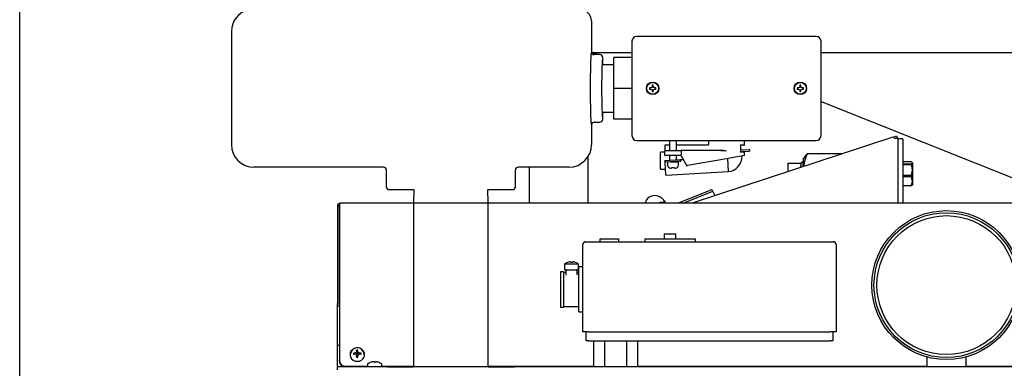
# Model space of a CAD drawing. Extents: x 0.8 to 15.7, y 1.3 to 10.5.
# Drawn here: x 7.2 to 8.2, y 6.4 to 6.7 of the extents above; entities that cross this region are included whole.
import ezdxf

# ---------------------------------------------------------------- set-up
doc = ezdxf.new("R2010")
doc.units = 0
doc.header["$MEASUREMENT"] = 0
doc.layers.get('0').update_dxf_attribs({"linetype": 'CONTINUOUS'})
doc.styles.add('SLDTEXTSTYLE0', font='TXT', dxfattribs={"width": 0.605})
doc.dimstyles.new('SLDDIMSTYLE0', dxfattribs={"dimtxt": 0.08, "dimasz": 0.13, "dimexe": 0, "dimexo": 0.0625, "dimgap": 0.02, "dimtad": 0, "dimtih": 1, "dimtoh": 1, "dimdec": 6, "dimlfac": 24, "dimrnd": 1e-09, "dimzin": 12, "dimdsep": 46, "dimlunit": 5, "dimtxsty": 'SLDTEXTSTYLE0', "dimsah": 1, "dimcen": 0.09, "dimadec": 0, "dimazin": 0, "dimtfac": 1, "dimtdec": 6, "dimtofl": 0, "dimtmove": 0, "dimatfit": 3, "dimfxl": 0, "dimfrac": 2, "dimtolj": 1, "dimtzin": 12, "dimarcsym": 0})

# ---------------------------------------------------------------- blocks, each defined once
blk = doc.blocks.new('_D_8')
at = {"color": 7, "linetype": 'Continuous'}
for p, q in [((7.24399, 6.3191), (7.24399, 7.66992)), ((8.74524, 5.77249), (8.74524, 7.66992)), ((7.24399, 7.54492), (7.73118, 7.54492)), ((7.87172, 7.54481), (7.84422, 7.54481)), ((7.84422, 7.54481), (7.84422, 7.42203)), ((8.05505, 7.54481), (8.08255, 7.54481)), ((8.08255, 7.54481), (8.08255, 7.42203)), ((8.74524, 7.54492), (8.19559, 7.54492)), ((7.84422, 7.42203), (7.87172, 7.42203)), ((8.08255, 7.42203), (8.05505, 7.42203))]:
    blk.add_line(p, q, dxfattribs=at)
for points in [[(7.24399, 7.54492), (7.37399, 7.52492), (7.37399, 7.56492)], [(8.74524, 7.54492), (8.61524, 7.56492), (8.61524, 7.52492)]]:
    blk.add_solid(points, dxfattribs=at)
at = {"color": 7, "linetype": 'Continuous', "char_height": 0.08, "attachment_point": 1, "style": 'SLDTEXTSTYLE0'}
for s, insert in [('36 1/32', (7.78005, 7.66627)), ('915', (7.87172, 7.52515))]:
    blk.add_mtext(s, dxfattribs=dict(at, insert=insert))

msp = doc.modelspace()

# ---------------------------------------------------------------- linework, layer by layer
at = {"color": 7, "linetype": 'Continuous'}
for p, q in [((7.77328274, 6.6802123), (7.77328274, 6.65155686)), ((7.43994941, 6.67034387), (7.43994941, 6.56560679)), ((7.9812722, 6.66582782), (7.81529329, 6.66582782)), ((7.81078274, 6.66131727), (7.81078274, 6.57408837)), ((7.98578274, 6.57408837), (7.98578274, 6.66131727)), ((7.77337151, 6.65103571), (7.81078274, 6.65103571)), ((7.77364733, 6.65030655), (7.77364733, 6.65103571)), ((7.77379825, 6.65030655), (7.77750149, 6.65030655)), ((7.77390305, 6.64988642), (7.77750149, 6.64936725)), ((7.78109366, 6.64895282), (7.7758885, 6.64895282)), ((7.77750149, 6.64936725), (7.77750149, 6.65030655)), ((7.77750149, 6.64936725), (7.77750149, 6.64895282)), ((7.78369624, 6.64634865), (7.78369782, 6.64634865)), ((7.78369782, 6.63957782), (7.78369782, 6.64634865)), ((7.81078274, 6.64634865), (7.79411608, 6.64634865)), ((7.79411608, 6.61770282), (7.79411608, 6.64634865)), ((7.98578274, 6.65103571), (8.22311608, 6.65103571)), ((7.79411608, 6.63957782), (7.78369782, 6.63957782)), ((7.81078274, 6.61770282), (7.79411608, 6.61770282)), ((7.79411608, 6.58905699), (7.79411608, 6.61770282)), ((7.82821249, 6.61829171), (7.82706446, 6.61829171)), ((7.82902427, 6.61862796), (7.82821249, 6.61829171)), ((7.82936052, 6.61943974), (7.82902427, 6.61862796)), ((7.82936052, 6.62058777), (7.82936052, 6.61943974)), ((7.8305383, 6.61943974), (7.8305383, 6.62058777)), ((7.83087455, 6.61862796), (7.8305383, 6.61943974)), ((7.83168633, 6.61829171), (7.83087455, 6.61862796)), ((7.83283437, 6.61829171), (7.83168633, 6.61829171)), ((7.96487916, 6.61829171), (7.96373112, 6.61829171)), ((7.96569094, 6.61862796), (7.96487916, 6.61829171)), ((7.96602719, 6.61943974), (7.96569094, 6.61862796)), ((7.96602719, 6.62058777), (7.96602719, 6.61943974)), ((7.96720497, 6.61943974), (7.96720497, 6.62058777)), ((7.96754122, 6.61862796), (7.96720497, 6.61943974)), ((7.968353, 6.61829171), (7.96754122, 6.61862796)), ((7.96950103, 6.61829171), (7.968353, 6.61829171)), ((7.82706446, 6.61711393), (7.82821249, 6.61711393)), ((7.82821249, 6.61711393), (7.82902427, 6.61677768)), ((7.82902427, 6.61677768), (7.82936052, 6.6159659)), ((7.82936052, 6.6159659), (7.82936052, 6.61481786)), ((7.8305383, 6.6159659), (7.83087455, 6.61677768)), ((7.8305383, 6.61481786), (7.8305383, 6.6159659)), ((7.83087455, 6.61677768), (7.83168633, 6.61711393)), ((7.83168633, 6.61711393), (7.83283437, 6.61711393)), ((7.96373112, 6.61711393), (7.96487916, 6.61711393)), ((7.96487916, 6.61711393), (7.96569094, 6.61677768)), ((7.96569094, 6.61677768), (7.96602719, 6.6159659)), ((7.96602719, 6.6159659), (7.96602719, 6.61481786)), ((7.96720497, 6.6159659), (7.96754122, 6.61677768)), ((7.96720497, 6.61481786), (7.96720497, 6.6159659)), ((7.96754122, 6.61677768), (7.968353, 6.61711393)), ((7.968353, 6.61711393), (7.96950103, 6.61711393)), ((7.98578274, 6.60565238), (8.22161526, 6.51131938)), ((7.78369782, 6.59582782), (7.79411608, 6.59582782)), ((7.78369782, 6.58905699), (7.78369782, 6.59582782)), ((7.77328274, 6.58384877), (7.77328274, 6.56560679)), ((7.7758885, 6.58645282), (7.78109366, 6.58645282)), ((7.78369782, 6.58905699), (7.78369624, 6.58905699)), ((7.81078274, 6.58905699), (7.79411608, 6.58905699)), ((8.05225116, 6.57261801), (7.86661203, 6.51131938)), ((8.05275967, 6.57255778), (8.0556642, 6.57373522)), ((8.0556642, 6.57373522), (8.05665704, 6.57157258)), ((7.81529329, 6.56957782), (7.9812722, 6.56957782)), ((7.84119941, 6.56484865), (7.84119941, 6.56084241)), ((7.84542858, 6.56526532), (7.84161608, 6.56526532)), ((7.84547037, 6.56957782), (7.84542858, 6.56953603)), ((7.84542858, 6.56957782), (7.84542858, 6.56953603)), ((7.84542858, 6.56953603), (7.84542858, 6.56029865)), ((7.84542858, 6.56953603), (7.85209524, 6.56953603)), ((7.85209524, 6.56953603), (7.85205345, 6.56957782)), ((7.85209524, 6.56953603), (7.85209524, 6.56957782)), ((7.85209524, 6.56029865), (7.85209524, 6.56953603)), ((7.88130404, 6.56526532), (7.85209524, 6.56526532)), ((7.88172024, 6.56957782), (7.88172024, 6.56568155)), ((7.91134524, 6.56530052), (7.91134524, 6.55893846)), ((7.91442858, 6.56514032), (7.91134524, 6.56514032)), ((7.91484524, 6.56555699), (7.91484524, 6.56957782)), ((8.05410774, 6.57157258), (8.05702441, 6.57157258)), ((8.05702441, 6.57157258), (8.05702441, 6.51131938)), ((8.06165774, 6.57088448), (8.05702441, 6.57088448)), ((8.06165774, 6.57043685), (8.06165774, 6.57088448)), ((8.06165774, 6.57043685), (8.06165774, 6.51131938)), ((7.77025149, 6.51131938), (7.77025149, 6.55478503)), ((7.84119941, 6.55876654), (7.83717047, 6.55866104)), ((7.83717047, 6.54303604), (7.83717047, 6.55866104)), ((7.84119941, 6.55588198), (7.84119941, 6.55988198)), ((7.84161608, 6.56029865), (7.85590774, 6.56029865)), ((7.85590774, 6.55546531), (7.84161608, 6.55546531)), ((7.84542858, 6.55546531), (7.84542858, 6.55124614)), ((7.85209524, 6.5516247), (7.85209524, 6.55546531)), ((7.85590774, 6.56029865), (7.85674108, 6.56029865)), ((7.85590774, 6.55546531), (7.85607829, 6.55546531)), ((7.85632441, 6.55988198), (7.85632441, 6.55588198)), ((7.85636136, 6.55525698), (7.86162968, 6.54613198)), ((7.89302878, 6.56029865), (7.85674108, 6.56029865)), ((7.89302878, 6.56029865), (7.89828274, 6.55988198)), ((7.91484524, 6.55551532), (7.89828274, 6.5525949)), ((7.91134524, 6.56075931), (7.91157569, 6.56080324)), ((7.91134524, 6.55909865), (7.91442858, 6.55909865)), ((7.91157569, 6.56080324), (7.91921965, 6.56123729)), ((7.91268017, 6.55513356), (7.91268406, 6.55506518)), ((7.91321349, 6.55926862), (7.91931178, 6.55961491)), ((7.91484524, 6.55551532), (7.91484524, 6.55868199)), ((7.91972778, 6.55963853), (7.91931178, 6.55961491)), ((7.91965927, 6.56084492), (7.91972778, 6.55963853)), ((7.97010288, 6.55385329), (7.96957024, 6.55293073)), ((8.00489348, 6.55698035), (7.97300797, 6.55698035)), ((7.58073325, 6.54478615), (7.46077005, 6.54478615)), ((7.7524621, 6.54478615), (7.70541557, 6.54478615)), ((7.71545983, 6.54478615), (7.71545983, 6.51131938)), ((7.84125745, 6.55100928), (7.85552613, 6.55181952)), ((7.84125745, 6.55100928), (7.84132596, 6.54980289)), ((7.84136637, 6.54909116), (7.84132596, 6.54980289)), ((7.84201099, 6.53773899), (7.84136637, 6.54909116)), ((7.85520226, 6.55017351), (7.84176557, 6.54941052)), ((7.84355358, 6.5490527), (7.84355358, 6.5470527)), ((7.84373836, 6.5470527), (7.84355358, 6.5470527)), ((7.84373836, 6.54653186), (7.84373836, 6.5470527)), ((7.84642355, 6.5496777), (7.85334524, 6.5496777)), ((7.85209524, 6.5496777), (7.85209524, 6.54999708)), ((7.85378547, 6.5470527), (7.85378547, 6.54653186)), ((7.85397024, 6.5470527), (7.85378547, 6.5470527)), ((7.85397024, 6.5470527), (7.85397024, 6.5490527)), ((7.85552613, 6.55181952), (7.85594213, 6.55184314)), ((7.85552613, 6.55181952), (7.85559464, 6.55061313)), ((7.85594213, 6.55184314), (7.85825647, 6.55197456)), ((7.86162968, 6.54613198), (7.86206635, 6.54620898)), ((7.89828274, 6.5525949), (7.86206635, 6.54620898)), ((7.89916851, 6.55275109), (7.89985813, 6.54060646)), ((7.95498691, 6.54852906), (7.95498691, 6.54050104)), ((7.95498691, 6.54852906), (7.96707024, 6.54852906)), ((7.96880551, 6.54975171), (7.96707024, 6.54812123)), ((7.96707024, 6.54852906), (7.96707024, 6.54644491)), ((7.96707024, 6.544491), (7.96707024, 6.54644491)), ((7.96957024, 6.5497279), (7.96880551, 6.54975171)), ((7.96880551, 6.54975171), (7.96880551, 6.54506399)), ((7.96957024, 6.54531651), (7.96957024, 6.55293073)), ((8.06963876, 6.549705), (8.06165774, 6.549705)), ((8.06165774, 6.54792329), (8.06963876, 6.54792329)), ((8.06963876, 6.54693927), (8.06165774, 6.54693927)), ((8.06963876, 6.54792329), (8.07032858, 6.54881415)), ((8.06963876, 6.54792329), (8.06963876, 6.54693927)), ((8.07032858, 6.54881415), (8.07032858, 6.54211844)), ((7.58333662, 6.5421804), (7.58333662, 6.52655857)), ((7.7028122, 6.52655857), (7.7028122, 6.5421804)), ((7.83717047, 6.54303604), (7.84171697, 6.54291698)), ((7.84245061, 6.53734662), (7.89985813, 6.54060646)), ((7.84655034, 6.5439277), (7.84740774, 6.5439277)), ((7.84746597, 6.5442579), (7.84740774, 6.5439277)), ((7.85005785, 6.5442579), (7.84746597, 6.5442579)), ((7.85011608, 6.5439277), (7.85005785, 6.5442579)), ((7.85011608, 6.5439277), (7.85097348, 6.5439277)), ((8.06165774, 6.53729761), (8.06963876, 6.53729761)), ((8.06963876, 6.53579001), (8.06165774, 6.53579001)), ((8.06963876, 6.53729761), (8.06963876, 6.53579001)), ((8.07032858, 6.54211844), (8.07032858, 6.53186003)), ((8.06165774, 6.52793005), (8.06963876, 6.52793005)), ((8.06963876, 6.52740647), (8.06165774, 6.52740647)), ((8.06963876, 6.52793005), (8.07032858, 6.53186003)), ((8.06963876, 6.52793005), (8.06963876, 6.52740647)), ((8.07032858, 6.53186003), (8.07032858, 6.52814898)), ((7.58594079, 6.52395599), (7.58594079, 6.52395441)), ((7.58594079, 6.52395441), (7.60888252, 6.52395441)), ((7.60888252, 6.52395441), (7.60849108, 6.51138199)), ((7.6772663, 6.52395441), (7.70020803, 6.52395441)), ((7.67765774, 6.51138199), (7.6772663, 6.52395441)), ((7.70020803, 6.52395599), (7.70020803, 6.52395441)), ((7.85322953, 6.51131938), (7.88303533, 6.52340211)), ((7.8580773, 6.51131938), (7.88574047, 6.52253353)), ((7.88545287, 6.52241694), (7.88492867, 6.52355878)), ((7.88769303, 6.51828039), (7.88574047, 6.52253353)), ((7.53815774, 6.50886892), (7.53815843, 6.50892631)), ((7.53815774, 6.50886892), (7.53815774, 6.41856802)), ((7.53815774, 6.50886892), (7.53965774, 6.50886892)), ((7.53965806, 6.50889519), (7.53815843, 6.50892631)), ((7.53965774, 6.50886892), (7.53965806, 6.50889519)), ((7.53965774, 6.50886892), (7.53965774, 6.41856802)), ((7.53994661, 6.50981851), (7.53994661, 6.50912525)), ((7.53995237, 6.50957349), (7.53995237, 6.36565528)), ((7.60849108, 6.51131938), (7.54055869, 6.51131938)), ((7.60849108, 6.51138199), (7.60849108, 6.35996578)), ((7.67765774, 6.51138199), (7.60849108, 6.51138199)), ((7.67765774, 6.35996578), (7.67765774, 6.51138199)), ((8.22197793, 6.51131938), (7.67765774, 6.51131938)), ((7.83870898, 6.51204553), (7.83528123, 6.51131938)), ((7.83870898, 6.51204553), (7.83904235, 6.51131938)), ((7.84011495, 6.51231494), (7.83979537, 6.51231233)), ((7.84295352, 6.51131938), (7.84110151, 6.51218622)), ((7.84069941, 6.48308475), (7.84069941, 6.47838475)), ((7.84069941, 6.48308475), (7.84603274, 6.48308475)), ((7.84603274, 6.48308475), (7.85136608, 6.48308475)), ((7.85136608, 6.47838475), (7.85136608, 6.48308475)), ((7.76530358, 6.39244725), (7.76530358, 6.47317642)), ((7.76790774, 6.47578059), (7.77051191, 6.47578059)), ((7.77051191, 6.47578059), (7.99447024, 6.47578059)), ((7.78092858, 6.47838475), (7.78092858, 6.47578059)), ((7.78092858, 6.47838475), (7.79842858, 6.47838475)), ((7.79842858, 6.47838475), (7.79842858, 6.47578059)), ((7.82259524, 6.47838475), (7.82259524, 6.47578059)), ((7.82259524, 6.47838475), (7.84603274, 6.47838475)), ((7.84603274, 6.47838475), (7.86947024, 6.47838475)), ((7.86947024, 6.47578059), (7.86947024, 6.47838475)), ((7.99447024, 6.47578059), (7.99707441, 6.47578059)), ((7.99967858, 6.47317642), (7.99967858, 6.39244725)), ((7.74836608, 6.45500975), (7.74836608, 6.44975975)), ((7.76140774, 6.45500975), (7.74836608, 6.45500975)), ((7.75124357, 6.45658205), (7.75116225, 6.45658205)), ((7.75411287, 6.45658205), (7.75407223, 6.45704653)), ((7.75566095, 6.45658205), (7.75411287, 6.45658205)), ((7.75570159, 6.45704653), (7.75566095, 6.45658205)), ((7.75861157, 6.45658205), (7.75853025, 6.45658205)), ((7.76140774, 6.44975975), (7.76140774, 6.45500975)), ((7.74738691, 6.44798892), (7.74447024, 6.44798892)), ((7.74447024, 6.44798892), (7.74447024, 6.41507225)), ((7.74738691, 6.44798892), (7.74738691, 6.41507225)), ((7.74967858, 6.44715559), (7.74738691, 6.44715559)), ((7.74836608, 6.44975975), (7.75488691, 6.44975975)), ((7.74967858, 6.44913475), (7.74967858, 6.44492642)), ((7.75488691, 6.44975975), (7.76140774, 6.44975975)), ((7.76008397, 6.44497574), (7.76008445, 6.44522864)), ((7.76009524, 6.44497574), (7.76009524, 6.44913475)), ((7.76092858, 6.44715559), (7.76009524, 6.44715559)), ((7.76530358, 6.45236392), (7.76155358, 6.45236392)), ((7.76155358, 6.43153059), (7.76155358, 6.45236392)), ((7.76155358, 6.41069725), (7.76155358, 6.43153059)), ((7.53815774, 6.37988933), (7.53815774, 6.41856802)), ((7.74447024, 6.41507225), (7.74738691, 6.41507225)), ((7.74738691, 6.41590559), (7.76092858, 6.41590559)), ((7.76155358, 6.41069725), (7.76530358, 6.41069725)), ((7.77051191, 6.39244725), (7.76530358, 6.39244725)), ((7.76840774, 6.38412642), (7.76840774, 6.39244725)), ((7.77051191, 6.39244725), (7.99447024, 6.39244725)), ((7.99967858, 6.39244725), (7.99447024, 6.39244725)), ((7.99657441, 6.39244725), (7.99657441, 6.38412642)), ((7.77049108, 6.38412642), (7.76840774, 6.38412642)), ((7.77049108, 6.38412642), (7.99449108, 6.38412642)), ((7.77533492, 6.35996578), (7.77533492, 6.38412642)), ((7.78555883, 6.35996578), (7.78555883, 6.38412642)), ((7.80600666, 6.35996578), (7.80600666, 6.38412642)), ((7.81623057, 6.35996578), (7.81623057, 6.38412642)), ((7.99657441, 6.38412642), (7.99449108, 6.38412642)), ((7.53815774, 6.36077358), (7.53815774, 6.37988933)), ((7.53815774, 6.37988933), (7.53995237, 6.37988933)), ((7.54978274, 6.37126463), (7.54978274, 6.37101528)), ((7.5537484, 6.37154795), (7.55297057, 6.37254592)), ((7.55457383, 6.37274), (7.55462134, 6.37275246)), ((7.55462134, 6.37160587), (7.55457383, 6.3716123)), ((7.55571893, 6.37137606), (7.5554903, 6.37128825)), ((7.55578632, 6.37143854), (7.55571893, 6.37137606)), ((7.55621293, 6.37239347), (7.55578632, 6.37143854)), ((7.55587276, 6.37391275), (7.55588294, 6.37395379)), ((7.55622241, 6.37284918), (7.5559202, 6.37528077)), ((7.55622241, 6.37243766), (7.55621293, 6.37239347)), ((7.55622241, 6.37284918), (7.55622241, 6.37243766)), ((7.55675974, 6.37284918), (7.55706195, 6.37528077)), ((7.55675974, 6.37243766), (7.55675974, 6.37284918)), ((7.55676922, 6.37239347), (7.55675974, 6.37243766)), ((7.55719583, 6.37143854), (7.55676922, 6.37239347)), ((7.55709921, 6.37395379), (7.5571094, 6.37391275)), ((7.55726322, 6.37137606), (7.55719583, 6.37143854)), ((7.55749129, 6.37128847), (7.55726322, 6.37137606)), ((7.55836081, 6.37275246), (7.55840833, 6.37274)), ((7.55840833, 6.3716123), (7.55836081, 6.37160587)), ((7.55923376, 6.37154795), (7.56001159, 6.37254592)), ((7.56319941, 6.37101528), (7.56319941, 6.37126463)), ((7.53995237, 6.36509337), (7.53995237, 6.36565528)), ((7.55588294, 6.37039851), (7.55587276, 6.37044558)), ((7.55621934, 6.36903307), (7.55587946, 6.3704257)), ((7.55621293, 6.36905177), (7.55622241, 6.36900759)), ((7.55622241, 6.36900759), (7.55622241, 6.36871921)), ((7.55675974, 6.36900759), (7.55676922, 6.36905177)), ((7.55675974, 6.36871921), (7.55675974, 6.36900759)), ((7.5571027, 6.3704257), (7.55676281, 6.36903307)), ((7.5571094, 6.37044558), (7.55709921, 6.37039851)), ((7.56590774, 6.36213141), (7.56590774, 6.36044495)), ((7.56904958, 6.36413879), (7.56909557, 6.36413879)), ((7.57074634, 6.36457272), (7.57069883, 6.36456467)), ((7.57200794, 6.36456467), (7.57199776, 6.36457272)), ((7.57200794, 6.36456467), (7.5720452, 6.36413879)), ((7.5720452, 6.36413879), (7.57318695, 6.36413879)), ((7.57318695, 6.36413879), (7.57322421, 6.36456467)), ((7.5732344, 6.36457272), (7.57322421, 6.36456467)), ((7.57453333, 6.36456467), (7.57448581, 6.36457272)), ((7.57613659, 6.36413879), (7.57618257, 6.36413879)), ((7.57932441, 6.36044495), (7.57932441, 6.36213141)), ((8.08363691, 6.3690559), (8.08363691, 6.35996578)), ((8.12009524, 6.35996578), (8.12009524, 6.3690559)), ((7.53815774, 6.36077358), (7.53815774, 6.35996578)), ((7.53815774, 6.35717412), (7.53815774, 6.35996578)), ((8.22440774, 6.35996578), (7.53815774, 6.35996578)), ((7.54536904, 6.36063303), (7.56590774, 6.36063303)), ((7.57932441, 6.36063303), (7.60849108, 6.36063303)), ((7.58440774, 6.3601631), (7.58440774, 6.35996578)), ((7.58440774, 6.36007112), (7.60849108, 6.36007112)), ((7.60386608, 6.36007112), (7.60386608, 6.35996578)), ((7.67765774, 6.36063303), (7.77533492, 6.36063303)), ((7.67765774, 6.36007112), (7.70190774, 6.36007112)), ((7.70190774, 6.35996578), (7.70190774, 6.3601631)), ((7.81623057, 6.36063303), (8.08363691, 6.36063303)), ((8.12009524, 6.36063303), (8.18644941, 6.36063303))]:
    msp.add_line(p, q, dxfattribs=at)
at = {"color": 7, "linetype": 'Continuous', "flags": 128}
for points in [[(8.05381891, 6.57152692), (8.05396029, 6.57156103), (8.05410774, 6.57157258)], [(7.89315771, 6.56071531), (7.89570398, 6.5604414), (7.89828274, 6.55988198)], [(7.91264888, 6.55909865), (7.91285064, 6.55920147), (7.91321349, 6.55926862)], [(8.07032858, 6.54881415), (8.0702937, 6.54900925), (8.06963876, 6.549705)], [(8.07032858, 6.54211844), (8.06979867, 6.54631709), (8.06963876, 6.54693927)], [(8.06963876, 6.53729761), (8.07025287, 6.54056044), (8.07032858, 6.54211844)], [(8.07032858, 6.53186003), (8.0702937, 6.5327207), (8.06963876, 6.53579001)], [(8.07032858, 6.52829732), (8.0702937, 6.52810222), (8.06963876, 6.52740647)], [(7.84222131, 6.51136597), (7.8417777, 6.51237705), (7.84036505, 6.51434792), (7.83872411, 6.51589305), (7.83695337, 6.51703843), (7.83513927, 6.51781276), (7.83336022, 6.5182521), (7.83169085, 6.51840182), (7.83020633, 6.51831927), (7.8289673, 6.51807299), (7.82787558, 6.51767316), (7.82679392, 6.51703514), (7.82558852, 6.51601107), (7.82431875, 6.51448186), (7.82337209, 6.51282988), (7.82282383, 6.51131938)], [(7.54055869, 6.51128639), (7.54048252, 6.51131279), (7.54016071, 6.51102425), (7.539984, 6.51039796), (7.53995237, 6.50957349)], [(7.84110151, 6.51218622), (7.84090721, 6.51222892), (7.83870898, 6.51204553)], [(7.53965774, 6.41856802), (7.53975607, 6.41811187), (7.53995237, 6.41784164)], [(7.55649108, 6.36504477), (7.55846839, 6.36532111), (7.56027002, 6.36612554), (7.56173586, 6.36738661), (7.56273569, 6.36899226), (7.56318065, 6.37079982), (7.56303122, 6.37264868), (7.56230066, 6.37437456), (7.5610539, 6.37582411), (7.55940171, 6.37686853), (7.5574909, 6.37741502), (7.55549125, 6.37741502), (7.55358044, 6.37686853), (7.55192825, 6.37582411), (7.55068149, 6.37437456), (7.54995094, 6.37264868), (7.5498015, 6.37079982), (7.55024647, 6.36899226), (7.55124629, 6.36738661), (7.55271214, 6.36612554), (7.55451376, 6.36532111), (7.55649108, 6.36504477)]]:
    msp.add_lwpolyline(points, dxfattribs=at)
at = {"color": 7, "linetype": 'Continuous'}
for centre, radius in [((7.82994941, 6.61770282), 0.0058125), ((7.82994941, 6.61770282), 0.00545833), ((7.96661608, 6.61770282), 0.0058125), ((7.96661608, 6.61770282), 0.00545833), ((8.10186608, 6.43556115), 0.06895833), ((8.10186608, 6.43556115), 0.06705729), ((8.10186608, 6.43556115), 0.06432292)]:
    msp.add_circle(centre, radius, dxfattribs=at)
for centre, radius, start, end in [((7.46076772, 6.67034866), 0.02081831, 102.41275058, 180.01317774), ((7.76285538, 6.6801955), 0.01042519, 0.08052532, 88.65576376), ((7.77588781, 6.65155789), 0.00260507, 180.02253072, 270.01506706), ((7.78109366, 6.64634865), 0.00260417, 0, 90), ((7.82994941, 6.61770282), 0.00294444, 168.46304097, 191.53695903), ((7.82994941, 6.61770282), 0.00294444, 78.46304097, 101.53695903), ((7.82994941, 6.61770282), 0.00294444, 348.46304097, 11.53695903), ((7.96661608, 6.61770282), 0.00294444, 168.46304097, 191.53695903), ((7.96661608, 6.61770282), 0.00294444, 78.46304097, 101.53695903), ((7.96661608, 6.61770282), 0.00294444, 348.46304097, 11.53695903), ((7.82994941, 6.61770282), 0.00294444, 258.46304097, 281.53695903), ((7.96661608, 6.61770282), 0.00294444, 258.46304097, 281.53695903), ((7.77588781, 6.58384775), 0.00260507, 89.98493295, 179.97746928), ((7.78109366, 6.58905699), 0.00260417, 270, 0), ((8.05217989, 6.57084373), 0.00177571, 22.62777299, 87.69991615), ((7.84161608, 6.56484865), 0.00041667, 90, 180), ((7.88130228, 6.56568295), 0.00041806, 270.19103023, 359.80760339), ((7.91078025, 6.56524568), 0.00056765, 5.54369263, 33.25835188), ((7.91442858, 6.56555699), 0.00041667, 270, 0), ((7.84161608, 6.55988198), 0.00041667, 90, 180), ((7.84161608, 6.55588198), 0.00041667, 180, 270), ((7.85590774, 6.55988198), 0.00041667, 0, 90), ((7.85590774, 6.55588198), 0.00041667, 270, 0), ((7.85600052, 6.55504865), 0.00041667, 30, 90), ((7.89856078, 6.55467542), 0.01412866, 275.268578, 1.58078542), ((7.91078025, 6.55899329), 0.00056765, 326.74164812, 354.45630737), ((7.91385802, 6.55809433), 0.00120899, 92.73428022, 123.82829345), ((7.91442858, 6.55868199), 0.00041667, 0, 90), ((7.91924327, 6.5608213), 0.00041667, 3.25, 93.25), ((8.00683835, 6.54102371), 0.03740467, 154.7483365, 173.35129467), ((7.97793134, 6.54951576), 0.00894203, 123.40735938, 151.00911845), ((7.58073212, 6.54218165), 0.00260451, 359.97257498, 89.97506116), ((7.70541671, 6.54218165), 0.00260451, 90.02493884, 180.02742502), ((7.84174195, 6.54982652), 0.00041667, 183.25, 273.25), ((7.84417858, 6.5490527), 0.000625, 129.77224931, 180), ((7.84642472, 6.54661233), 0.00268757, 181.71575122, 272.67891742), ((7.85112604, 6.54658324), 0.00265992, 266.7120645, 358.89326685), ((7.85334524, 6.5490527), 0.000625, 0, 90), ((7.85517864, 6.55058951), 0.00041667, 273.25, 3.25), ((7.85413012, 6.54590585), 0.00440194, 64.07732804, 75.82854094), ((7.85116537, 6.5473764), 0.00548596, 26.97547073, 36.10564254), ((7.84242699, 6.53776262), 0.00041667, 183.25, 273.25), ((7.58594079, 6.52655857), 0.00260417, 180, 270), ((7.70020803, 6.52655857), 0.00260417, 270, 0), ((7.88410545, 6.52198853), 0.00177295, 62.33352669, 127.12677626), ((7.54035975, 6.50894792), 0.00220143, 86.41994745, 180.56236556), ((7.54047469, 6.50893748), 0.00081773, 130.29307866, 182.96450337), ((7.84058188, 6.49500145), 0.01732874, 92.60141223, 109.66637841), ((7.76790774, 6.47317642), 0.00260417, 90, 180), ((7.99707441, 6.47317642), 0.00260417, 0, 90), ((7.75488691, 6.44668558), 0.01057417, 110.62446144, 128.07377613), ((7.75488544, 6.44662145), 0.01060551, 100.58376975, 110.08381703), ((7.75430646, 6.44818004), 0.00897155, 93.6580318, 98.77702654), ((7.75345904, 6.45535935), 0.00179515, 70.02683773, 81.1874753), ((7.75631478, 6.45535935), 0.00179515, 98.8125247, 109.97316227), ((7.75546736, 6.44818004), 0.00897155, 81.22297346, 86.3419682), ((7.75488838, 6.44662145), 0.01060551, 69.91618297, 79.41623025), ((7.75488691, 6.44668558), 0.01057417, 51.92622387, 69.37553856), ((7.75030358, 6.44913475), 0.000625, 90, 180), ((7.75947024, 6.44913475), 0.000625, 0, 90), ((7.76092858, 6.44778059), 0.000625, 270, 0), ((7.54058054, 6.41849764), 0.00242382, 178.336122, 254.97947925), ((7.76092858, 6.41528059), 0.000625, 0, 90), ((7.55651046, 6.37106464), 0.00651823, 3.73455904, 182.07969572), ((7.55599436, 6.37201661), 0.00306976, 170.07112766, 189.92887234), ((7.5563502, 6.351347), 0.02146663, 94.74667085, 99.05813303), ((7.55632879, 6.33875631), 0.03290283, 93.05748244, 95.85809292), ((7.56487645, 6.3502337), 0.02474392, 112.38659118, 114.48464869), ((7.54278957, 6.33680271), 0.03675936, 69.84962653, 71.22388581), ((7.55540716, 6.37322942), 0.00012516, 291.29766753, 334.37469746), ((7.55541252, 6.37120126), 0.00011787, 24.21985438, 70.10778063), ((7.58689535, 6.35862105), 0.03458667, 153.76031583, 155.11458487), ((7.41416271, 6.3087547), 0.15455582, 23.52502083, 23.85051065), ((7.62278522, 6.37273929), 0.0669133, 177.82328067, 178.95999916), ((7.55649108, 6.37148088), 0.00384253, 81.45609472, 98.54390528), ((7.55649108, 6.3703745), 0.00248922, 83.803891, 96.196109), ((7.49019694, 6.37273929), 0.0669133, 1.04000084, 2.17671933), ((7.5260868, 6.35862105), 0.03458667, 24.88541513, 26.23968418), ((7.69881944, 6.3087547), 0.15455582, 156.14948935, 156.47497917), ((7.55757719, 6.37323179), 0.00012818, 206.15687315, 248.17076186), ((7.55756898, 6.37120196), 0.00011699, 109.70909587, 155.96326912), ((7.54810571, 6.3502337), 0.02474392, 65.51535131, 67.61340882), ((7.57019259, 6.33680271), 0.03675936, 108.77611419, 110.15037347), ((7.55663196, 6.351347), 0.02146663, 80.94186697, 85.25332915), ((7.55665336, 6.33875631), 0.03290283, 84.14190708, 86.94251756), ((7.5569878, 6.37201661), 0.00306976, 350.07112766, 9.92887234), ((7.54517901, 6.36586023), 0.00523065, 182.24561338, 272.08202163), ((7.54494179, 6.36518347), 0.00499023, 181.03458655, 242.09257113), ((7.68361806, 6.37246644), 0.12775185, 180.92749216, 181.66593024), ((7.55649108, 6.37255234), 0.00384253, 261.45609472, 278.54390528), ((7.4293641, 6.37246644), 0.12775185, 358.33406976, 359.07250784), ((7.56638691, 6.36213141), 0.00047917, 128.03289156, 180), ((7.57261608, 6.35416787), 0.01058958, 109.68158782, 128.03289156), ((7.57261473, 6.35412136), 0.0106176, 100.39572371, 109.35657212), ((7.57211684, 6.35568371), 0.00899404, 93.43708702, 98.7647849), ((7.57161132, 6.36421586), 0.00044699, 85.67670337, 94.32329663), ((7.57138579, 6.36288781), 0.00179261, 70.03856348, 81.68523563), ((7.57384637, 6.36288781), 0.00179261, 98.31476437, 109.96143652), ((7.57362083, 6.36431179), 0.0003514, 84.49745927, 95.50254073), ((7.57311531, 6.35568371), 0.00899404, 81.2352151, 86.56291298), ((7.57261743, 6.35412136), 0.0106176, 70.64342788, 79.60427629), ((7.57261608, 6.35416787), 0.01058958, 51.96710844, 70.31841218), ((7.57884524, 6.36213141), 0.00047917, 0, 51.96710844), ((7.56638691, 6.36044495), 0.00047917, 180, 270), ((7.57884524, 6.36044495), 0.00047917, 270, 0)]:
    msp.add_arc(centre, radius, start, end, dxfattribs=at)
for centre, major_axis, ratio, start_param, end_param in [((7.81679681, 6.65981375), (-0.00475454, 0.00475454), 0.774596669, 5.624127271, 6.942243343), ((7.97976868, 6.65981375), (0.00475454, 0.00475454), 0.774596669, 5.624127271, 6.942243343), ((7.77328592, 6.61770282), (0, 0.03385417), 0.034920769, 0.225212182, 2.927867454), ((7.78369624, 6.61770282), (0, 0.02864583), 0.034920769, 0.1062621, 3.028609787), ((7.81679681, 6.57559188), (-0.00475454, -0.00475454), 0.774596669, 5.624127271, 6.942243343), ((7.97976868, 6.57559188), (0.00475454, -0.00475454), 0.774596669, 5.624127271, 6.942243343), ((7.46079544, 6.56563218), (-0.01474934, -0.01474934), 0.998782766, 5.498396131, 7.067974483), ((7.75243671, 6.56563218), (0.01474934, -0.01474934), 0.998782766, 5.498396131, 7.067974483)]:
    msp.add_ellipse(centre, major_axis=major_axis, ratio=ratio, start_param=start_param, end_param=end_param, dxfattribs=at)

# ---------------------------------------------------------------- dimensions: what is measured, and where the dimension line sits
dim = msp.add_linear_dim(base=(7.24399108, 7.54491816), p1=(8.74524108, 5.72248851), p2=(7.24399108, 6.26910282), dimstyle='SLDDIMSTYLE0', dxfattribs=at)
dim.commit()
dim.dimension.update_dxf_attribs({"geometry": '_D_8', "text_midpoint": (7.96338818, 7.54491816), "dimtype": 160})

doc.saveas('drawing.dxf')
